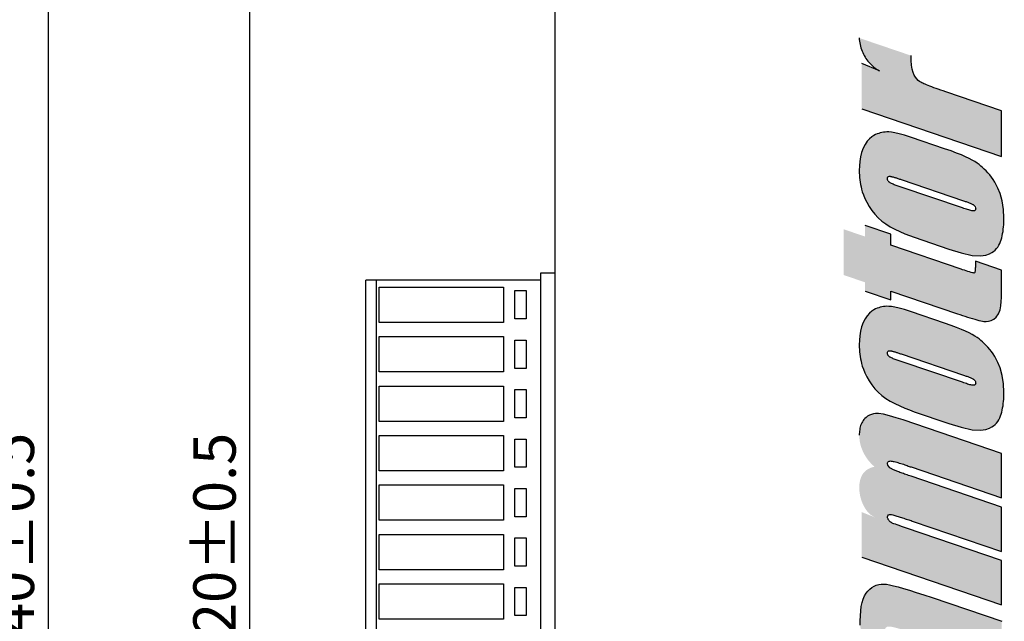
# Model space of a CAD drawing. Units: millimetres. Extents: x -1 to 298, y -1 to 211.
# Drawn here: x 119 to 189, y 112 to 154 of the extents above; entities that cross this region are included whole.
import ezdxf

# ---------------------------------------------------------------- set-up
doc = ezdxf.new("R2010")
doc.units = ezdxf.units.MM
for name, color, linetype in [('Default', 7, 'Continuous'), ('DIM', 2, 'Continuous'), ('EC350RL-10P', 7, 'Continuous'), ('ECH350R-10P', 7, 'Continuous'), ('MEAA-U12-41', 7, 'Continuous')]:
    doc.layers.add(name, color=color, linetype=linetype)
doc.styles.add('3.0mm', font='romans.shx', dxfattribs={"width": 0.9, "height": 3, "bigfont": 'chineset.shx'})
doc.dimstyles.new('3.0mm', dxfattribs={"dimtxt": 3, "dimasz": 1.8, "dimexe": 1, "dimexo": 1, "dimgap": 1, "dimtad": 1, "dimdec": 3, "dimdsep": 46, "dimtxsty": '3.0mm', "dimcen": -0.01, "dimclrd": 2, "dimclre": 2, "dimclrt": 3, "dimazin": 2, "dimtm": 1e-09, "dimtfac": 0.6, "dimtdec": 3, "dimtix": 1, "dimtmove": 0, "dimatfit": 3, "dimfxl": 0, "dimtolj": 1, "dimarcsym": 0})

# ---------------------------------------------------------------- blocks, each defined once
blk = doc.blocks.new('SE')
at = {"layer": 'EC350RL-10P', "color": 7, "linetype": 'Continuous'}
for p, q in [((271.858, 207.137), (236.858, 207.137)), ((236.858, 207.137), (236.858, 195.487)), ((237.608, 206.087), (239.608, 206.087)), ((237.608, 205.287), (237.608, 206.087)), ((239.608, 206.087), (239.608, 205.287)), ((241.108, 206.087), (243.108, 206.087)), ((241.108, 205.287), (241.108, 206.087)), ((243.108, 206.087), (243.108, 205.287)), ((244.608, 206.087), (246.608, 206.087)), ((244.608, 205.287), (244.608, 206.087)), ((246.608, 206.087), (246.608, 205.287)), ((248.108, 206.087), (250.108, 206.087)), ((248.108, 205.287), (248.108, 206.087)), ((250.108, 206.087), (250.108, 205.287)), ((251.608, 206.087), (253.608, 206.087)), ((251.608, 205.287), (251.608, 206.087)), ((253.608, 206.087), (253.608, 205.287)), ((255.108, 206.087), (257.108, 206.087)), ((255.108, 205.287), (255.108, 206.087)), ((257.108, 206.087), (257.108, 205.287)), ((258.608, 206.087), (260.608, 206.087)), ((258.608, 205.287), (258.608, 206.087)), ((260.608, 206.087), (260.608, 205.287)), ((239.608, 205.287), (237.608, 205.287)), ((243.108, 205.287), (241.108, 205.287)), ((246.608, 205.287), (244.608, 205.287)), ((250.108, 205.287), (248.108, 205.287)), ((253.608, 205.287), (251.608, 205.287)), ((257.108, 205.287), (255.108, 205.287)), ((260.608, 205.287), (258.608, 205.287)), ((237.358, 204.487), (239.858, 204.487)), ((237.358, 195.687), (237.358, 204.487)), ((239.858, 204.487), (239.858, 195.687)), ((240.858, 204.487), (243.358, 204.487)), ((240.858, 195.687), (240.858, 204.487)), ((243.358, 204.487), (243.358, 195.687)), ((244.358, 204.487), (246.858, 204.487)), ((244.358, 195.687), (244.358, 204.487)), ((246.858, 204.487), (246.858, 195.687)), ((247.858, 204.487), (250.358, 204.487)), ((247.858, 195.687), (247.858, 204.487)), ((250.358, 204.487), (250.358, 195.687)), ((251.358, 204.487), (253.858, 204.487)), ((251.358, 195.687), (251.358, 204.487)), ((253.858, 204.487), (253.858, 195.687)), ((254.858, 204.487), (257.358, 204.487)), ((254.858, 195.687), (254.858, 204.487)), ((257.358, 204.487), (257.358, 195.687)), ((258.358, 204.487), (260.858, 204.487)), ((258.358, 195.687), (258.358, 204.487)), ((260.858, 204.487), (260.858, 195.687)), ((271.858, 195.487), (236.858, 195.487)), ((236.858, 195.487), (236.858, 194.737)), ((239.858, 195.687), (237.358, 195.687)), ((243.358, 195.687), (240.858, 195.687)), ((246.858, 195.687), (244.358, 195.687)), ((250.358, 195.687), (247.858, 195.687)), ((253.858, 195.687), (251.358, 195.687)), ((257.358, 195.687), (254.858, 195.687)), ((260.858, 195.687), (258.358, 195.687)), ((271.858, 194.737), (236.858, 194.737))]:
    blk.add_line(p, q, dxfattribs=at)
at = {"layer": 'ECH350R-10P', "color": 7, "linetype": 'Continuous'}
for p, q in [((236.358, 207.137), (236.358, 208.137)), ((272.358, 207.137), (236.358, 207.137))]:
    blk.add_line(p, q, dxfattribs=at)
at = {"layer": 'MEAA-U12-41', "color": 7, "linetype": 'Continuous'}
blk.add_line((315.958, 208.137), (195.958, 208.137), dxfattribs=at)
blk = doc.blocks.new('*D23')
at = {"layer": 'Defpoints', "color": 0}
for p in [(109.039, 186.679), (109.039, 46.679), (121.466, 46.679)]:
    blk.add_point(p, dxfattribs=at)
at = {"layer": 'DIM', "color": 2, "lineweight": -2}
for p, q in [((110.039, 186.679), (122.466, 186.679)), ((121.466, 184.879), (121.466, 48.479)), ((110.039, 46.679), (122.466, 46.679))]:
    blk.add_line(p, q, dxfattribs=at)
at = {"layer": 'DIM', "color": 2}
for points in [[(121.166, 184.879), (121.766, 184.879), (121.466, 186.679)], [(121.166, 48.479), (121.766, 48.479), (121.466, 46.679)]]:
    blk.add_solid(points, dxfattribs=at)
at = {"layer": 'DIM', "color": 3, "insert": (118.966, 116.679), "char_height": 3, "attachment_point": 5, "rotation": 90, "style": '3.0mm'}
blk.add_mtext('\\A1;140%%p0.5', dxfattribs=at)
blk = doc.blocks.new('*D26')
at = {"layer": 'Defpoints', "color": 0}
for p in [(135.742, 176.679), (157.355, 176.679), (157.355, 56.679)]:
    blk.add_point(p, dxfattribs=at)
at = {"layer": 'DIM', "color": 2, "lineweight": -2}
for p, q in [((156.355, 176.679), (134.742, 176.679)), ((135.742, 58.479), (135.742, 174.879)), ((156.355, 56.679), (134.742, 56.679))]:
    blk.add_line(p, q, dxfattribs=at)
at = {"layer": 'DIM', "color": 2}
for points in [[(135.442, 174.879), (136.042, 174.879), (135.742, 176.679)], [(135.442, 58.479), (136.042, 58.479), (135.742, 56.679)]]:
    blk.add_solid(points, dxfattribs=at)
at = {"layer": 'DIM', "color": 3, "insert": (133.242, 116.679), "char_height": 3, "attachment_point": 5, "rotation": 90, "style": '3.0mm'}
blk.add_mtext('\\A1;120%%p0.5', dxfattribs=at)

msp = doc.modelspace()

# ---------------------------------------------------------------- hatches: boundary and pattern name
for points in [[(188.9555, 144.5256), (188.9555, 147.7549), (185.0155, 149.0953), (185.0155, 149.0953), (184.737, 149.1898), (184.398, 149.308), (184.0926, 149.4181), (183.824, 149.5192), (183.5371, 149.634), (183.2898, 149.7489), (183.0469, 149.9111), (182.8088, 150.2104), (182.697, 150.4735), (182.6339, 150.7135), (182.5913, 150.9952), (182.5673, 151.3123), (182.5597, 151.659), (178.8805, 152.9094), (178.8904, 152.7905), (178.9044, 152.6722), (178.9227, 152.5547), (178.9454, 152.4381), (178.9727, 152.3225), (179.0048, 152.2079), (179.0417, 152.0945), (179.0834, 151.9829), (179.1297, 151.8738), (179.1807, 151.7671), (179.2364, 151.6628), (179.2967, 151.561), (179.3618, 151.4616), (179.4314, 151.3647), (179.505, 151.2713), (179.5822, 151.1814), (179.6629, 151.0949), (179.7468, 151.0118), (179.8339, 150.9319), (179.924, 150.8553), (180.0169, 150.7819), (180.1124, 150.7114), (180.2105, 150.644), (180.3108, 150.5795), (179.0604, 151.1103), (179.0604, 147.8899)], [(185.834, 133.3981), (186.0079, 133.3391), (186.1858, 133.2794), (186.3654, 133.22), (186.5447, 133.1618), (186.7214, 133.1058), (186.8934, 133.0528), (187.0583, 133.0037), (187.2142, 132.9595), (187.3586, 132.921), (187.4896, 132.8892), (187.6048, 132.865), (187.7125, 132.8479), (187.8604, 132.8396), (188.0431, 132.8577), (188.2315, 132.9147), (188.4047, 133.0083), (188.5835, 133.1576), (188.7517, 133.3891), (188.8555, 133.6644), (188.9083, 133.9576), (188.9383, 134.2545), (188.952, 134.5534), (188.9556, 134.8531), (188.9555, 135.1522), (188.9555, 135.1522), (188.9555, 136.4836), (187.1123, 137.113), (187.109, 136.7812), (187.0984, 136.5138), (187.0692, 136.259), (186.8711, 136.2999), (186.6536, 136.3624), (186.4, 136.4434), (186.2054, 136.5088), (186.0944, 136.5467), (181.1114, 138.2377), (181.1114, 139.0203), (179.2943, 139.641), (179.2943, 138.8584), (177.7831, 139.3711), (177.7831, 136.1328), (179.2943, 135.62), (179.2943, 134.9903), (181.1114, 134.3696), (181.1114, 134.9993), (185.834, 133.3981)]]:
    msp.add_hatch(color=5).paths.add_polyline_path(points)
h = msp.add_hatch(color=5)
h.paths.add_polyline_path([(182.4489, 138.9248), (182.7846, 138.8044), (185.2404, 137.9678), (186.107, 137.6989), (186.8749, 137.5257), (187.4621, 137.4901), (187.8558, 137.5492), (188.1192, 137.6391), (188.2828, 137.7229), (188.4005, 137.8032), (188.5073, 137.8959), (188.6038, 138.0003), (188.69, 138.1152), (188.7653, 138.2377), (188.8304, 138.3662), (188.8863, 138.4993), (188.934, 138.6358), (188.9746, 138.775), (189.0096, 138.9189), (189.0394, 139.0672), (189.0642, 139.2194), (189.0845, 139.3749), (189.1003, 139.5331), (189.1122, 139.6933), (189.1203, 139.8551), (189.1249, 140.0178), (189.1264, 140.1807), (189.0956, 140.7806), (188.9998, 141.3734), (188.8538, 141.8964), (188.7027, 142.2802), (188.583, 142.5231), (188.4756, 142.7116), (188.3617, 142.8897), (188.2425, 143.0573), (188.1195, 143.2147), (187.9939, 143.3617), (187.8669, 143.4986), (187.7399, 143.6254), (187.6141, 143.7422), (187.4909, 143.8491), (187.3665, 143.9496), (187.228, 144.0516), (187.0695, 144.1566), (186.8855, 144.2658), (186.6701, 144.3802), (186.4178, 144.5012), (186.1228, 144.6299), (185.7796, 144.7675), (185.3824, 144.9152), (184.9254, 145.0743), (182.5777, 145.8749), (182.0962, 146.0291), (181.7075, 146.1365), (181.3997, 146.2052), (181.1606, 146.2433), (180.9783, 146.2589), (180.8407, 146.2601), (180.7222, 146.2535), (180.6053, 146.2398), (180.4898, 146.2194), (180.3759, 146.1923), (180.2635, 146.1587), (180.1526, 146.1187), (180.0431, 146.0723), (179.9188, 146.0097), (179.7731, 145.9159), (179.6133, 145.7806), (179.4488, 145.5965), (179.2953, 145.3706), (179.1606, 145.1075), (179.0522, 144.8129), (178.9746, 144.5007), (178.9245, 144.1792), (178.8976, 143.8554), (178.8895, 143.5361), (178.8918, 143.3688), (178.8989, 143.2018), (178.9109, 143.0353), (178.9281, 142.8693), (178.9505, 142.704), (178.9784, 142.5395), (179.012, 142.376), (179.0515, 142.2133), (179.1041, 142.0288), (179.179, 141.8081), (179.2808, 141.5565), (179.4142, 141.2795), (179.5828, 140.9843), (179.776, 140.6984), (179.9905, 140.4307), (180.2272, 140.1823), (180.487, 139.9544), (180.7732, 139.7453), (181.0849, 139.5514), (181.4153, 139.3726), (181.7574, 139.2087), (182.1042, 139.0594)])
h.paths.add_polyline_path([(181.4942, 142.4719), (180.8625, 142.7373), (180.91, 143.1776), (181.5045, 143.0101), (181.8578, 142.8885), (186.2745, 141.3862), (186.7171, 141.2376), (187.248, 140.9677), (187.0392, 140.6259), (186.4992, 140.7745), (186.1848, 140.8824)], flags=16)
h = msp.add_hatch(color=5)
h.paths.add_polyline_path([(186.8855, 131.9239), (186.6701, 132.0384), (186.4178, 132.1594), (186.1228, 132.2881), (185.7796, 132.4257), (185.3824, 132.5734), (184.9256, 132.7324), (182.5776, 133.5331), (182.0962, 133.6873), (181.7075, 133.7947), (181.3997, 133.8634), (181.1606, 133.9014), (180.9783, 133.917), (180.8407, 133.9183), (180.7222, 133.9116), (180.6053, 133.898), (180.4898, 133.8776), (180.3759, 133.8505), (180.2635, 133.8169), (180.1526, 133.7769), (180.0431, 133.7305), (179.9188, 133.6679), (179.7731, 133.5741), (179.6133, 133.4388), (179.4488, 133.2546), (179.2953, 133.0287), (179.1606, 132.7657), (179.0522, 132.471), (178.9746, 132.1588), (178.9245, 131.8374), (178.8976, 131.5135), (178.8895, 131.1942), (178.8918, 131.0269), (178.8989, 130.86), (178.9109, 130.6934), (178.9281, 130.5275), (178.9505, 130.3622), (178.9784, 130.1977), (179.012, 130.0341), (179.0515, 129.8715), (179.1041, 129.687), (179.179, 129.4663), (179.2808, 129.2147), (179.4142, 128.9377), (179.5828, 128.6424), (179.776, 128.3566), (179.9905, 128.0888), (180.2272, 127.8404), (180.487, 127.6126), (180.7732, 127.4035), (181.0849, 127.2096), (181.4153, 127.0308), (181.7574, 126.8668), (182.1042, 126.7176), (182.4489, 126.5829), (182.7845, 126.4626), (185.2404, 125.626), (186.107, 125.357), (186.8749, 125.1839), (187.4621, 125.1483), (187.8558, 125.2073), (188.1192, 125.2973), (188.2828, 125.3811), (188.4005, 125.4614), (188.5073, 125.5541), (188.6038, 125.6584), (188.69, 125.7734), (188.7653, 125.8958), (188.8304, 126.0243), (188.8863, 126.1575), (188.934, 126.294), (188.9746, 126.4332), (189.0096, 126.577), (189.0394, 126.7254), (189.0642, 126.8776), (189.0845, 127.0331), (189.1003, 127.1912), (189.1122, 127.3515), (189.1203, 127.5133), (189.1249, 127.6759), (189.1264, 127.8389), (189.0956, 128.4388), (188.9998, 129.0315), (188.8538, 129.5545), (188.7027, 129.9384), (188.583, 130.1813), (188.4756, 130.3698), (188.3617, 130.5479), (188.2425, 130.7155), (188.1195, 130.8728), (187.9939, 131.0199), (187.8669, 131.1568), (187.7399, 131.2836), (187.6141, 131.4004), (187.4909, 131.5072), (187.3665, 131.6078), (187.228, 131.7098), (187.0695, 131.8148)])
h.paths.add_polyline_path([(186.2748, 129.0443), (186.3955, 129.0038), (186.5712, 128.9414), (186.7392, 128.8766), (186.8847, 128.8124), (187.0175, 128.7374), (187.1144, 128.6132), (187.1383, 128.4462), (187.0745, 128.3419), (186.951, 128.3248), (186.8196, 128.3472), (186.6806, 128.3819), (186.5169, 128.4302), (186.3346, 128.4892), (186.1845, 128.5407), (181.7874, 130.0307), (181.6093, 130.0937), (181.4644, 130.147), (181.3262, 130.2007), (181.1673, 130.2674), (181.0257, 130.3412), (180.9259, 130.4407), (180.8821, 130.5773), (180.901, 130.7529), (181.0383, 130.7855), (181.1788, 130.7587), (181.3239, 130.7197), (181.467, 130.6766), (181.626, 130.6254), (181.7695, 130.5771), (181.8581, 130.5465)], flags=16)
h.paths.add_polyline_path([(181.9839, 125.8869), (181.5082, 126.0391), (181.0346, 126.174), (180.5929, 126.276), (180.2476, 126.3262), (180.0348, 126.3294), (179.8851, 126.31), (179.7422, 126.2721), (179.6049, 126.215), (179.4786, 126.1415), (179.372, 126.0613), (179.286, 125.9822), (179.2184, 125.9082), (179.1589, 125.8306), (179.1063, 125.7485), (179.0602, 125.6624), (179.0204, 125.5727), (178.9866, 125.4797), (178.9585, 125.3842), (178.9358, 125.2869), (178.9181, 125.1882), (178.905, 125.0886), (178.8961, 124.9886), (178.8911, 124.8887), (178.8895, 124.7894), (178.8926, 124.6632), (178.9018, 124.5377), (178.917, 124.413), (178.9383, 124.2891), (178.9654, 124.1659), (178.9981, 124.045), (179.0347, 123.9297), (179.0745, 123.8202), (179.1167, 123.7167), (179.1603, 123.6197), (179.2046, 123.5293), (179.2495, 123.4441), (179.2967, 123.3609), (179.3463, 123.2795), (179.3981, 123.2), (179.4523, 123.1223), (179.5088, 123.0465), (179.5676, 122.9725), (179.6287, 122.9004), (179.6922, 122.8301), (179.7579, 122.7617), (179.826, 122.6951), (179.8963, 122.6304), (179.969, 122.5675), (179.8869, 122.5485), (179.8057, 122.5257), (179.7259, 122.4988), (179.6477, 122.4676), (179.5715, 122.4317), (179.4979, 122.3912), (179.4278, 122.346), (179.3611, 122.2962), (179.2982, 122.2414), (179.2392, 122.1817), (179.1851, 122.118), (179.1361, 122.0508), (179.0922, 121.9805), (179.0532, 121.9071), (179.0188, 121.831), (178.9889, 121.7522), (178.9635, 121.6717), (178.9423, 121.5896), (178.9251, 121.5063), (178.9116, 121.4222), (178.9015, 121.3375), (178.8947, 121.2526), (178.8908, 121.1678), (178.8895, 121.0833), (178.8934, 120.9372), (178.9049, 120.7918), (178.9242, 120.6473), (178.9513, 120.5036), (178.9859, 120.3616), (179.0278, 120.2218), (179.0767, 120.0843), (179.1323, 119.9491), (179.1911, 119.8235), (179.2498, 119.7123), (179.3076, 119.6147), (179.3637, 119.5298), (179.417, 119.4568), (179.4669, 119.3947), (179.5124, 119.3426), (179.5568, 119.2958), (179.6027, 119.2509), (179.6501, 119.2081), (179.6992, 119.1673), (179.7499, 119.1287), (179.8021, 119.0923), (179.8561, 119.058), (179.9117, 119.026), (179.969, 118.9963), (179.0604, 119.3561), (179.0604, 116.1627), (188.9555, 112.7984), (188.9555, 115.9379), (182.1541, 118.25), (182.0204, 118.2952), (181.8725, 118.3457), (181.7205, 118.398), (181.574, 118.4493), (181.3792, 118.5191), (181.2081, 118.587), (181.0745, 118.6725), (180.9664, 118.7908), (180.8926, 118.9287), (180.8829, 119.0801), (180.9651, 119.1877), (181.1312, 119.1923), (181.2852, 119.1629), (181.4132, 119.1233), (181.5584, 119.0744), (181.634, 119.0505), (181.7492, 119.0147), (181.9133, 118.9623), (182.0852, 118.9064), (182.2564, 118.8499), (182.4246, 118.7937), (182.5883, 118.7386), (182.7036, 118.6995), (182.7036, 118.6995), (188.9555, 116.5765), (188.9555, 119.716), (182.4991, 121.9104), (182.3152, 121.9737), (182.1365, 122.0363), (181.966, 122.0972), (181.8048, 122.1561), (181.6551, 122.2125), (181.4839, 122.2793), (181.3131, 122.3511), (181.1629, 122.4221), (180.9976, 122.5343), (180.8789, 122.731), (180.8987, 122.9133), (181.0303, 122.9766), (181.1788, 122.9682), (181.3205, 122.9421), (181.4879, 122.9002), (181.6715, 122.8469), (181.862, 122.7867), (182.0502, 122.724), (182.2255, 122.6635), (182.3566, 122.6175), (182.4295, 122.5918), (182.4946, 122.569), (182.551, 122.5495), (188.9555, 120.3726), (188.9555, 123.5121)])
h.paths.add_polyline_path([(184.0377, 113.3104), (183.4532, 113.505), (182.9205, 113.6775), (182.4398, 113.8278), (182.0109, 113.9559), (181.6338, 114.0618), (181.3086, 114.1455), (181.0353, 114.207), (180.8138, 114.2464), (180.6221, 114.2637), (180.438, 114.2591), (180.2615, 114.2326), (180.0926, 114.1842), (179.9314, 114.1139), (179.7778, 114.0217), (179.6319, 113.9076), (179.4935, 113.7716), (179.3674, 113.61), (179.2581, 113.4189), (179.1657, 113.1985), (179.09, 112.9487), (179.0312, 112.6695), (178.9891, 112.3609), (178.9639, 112.0229), (178.9555, 111.6556), (178.9629, 111.3439), (178.9852, 111.042), (179.0223, 110.7499), (179.0742, 110.4675), (179.1409, 110.1949), (179.2225, 109.932), (179.319, 109.6789), (179.4302, 109.4355), (179.5512, 109.2045), (179.6767, 108.9884), (179.8067, 108.7874), (179.9412, 108.6013), (180.0802, 108.4302), (180.2238, 108.2741), (180.3718, 108.1329), (180.5244, 108.0067), (180.6874, 107.8894), (180.8667, 107.7747), (181.0621, 107.6627), (181.2739, 107.5534), (181.5019, 107.4468), (181.7461, 107.3429), (182.0066, 107.2417), (182.2834, 107.1431), (182.9434, 106.9261), (182.9434, 109.7384), (181.9125, 110.0821), (181.7134, 110.1507), (181.4826, 110.2344), (181.287, 110.3103), (181.1261, 110.3785), (180.9688, 110.4539), (180.8443, 110.5363), (180.7528, 110.6618), (180.7042, 110.825), (180.6988, 111.022), (180.7498, 111.1716), (180.876, 111.2485), (181.0217, 111.2597), (181.1845, 111.2383), (181.3443, 111.2053), (181.5339, 111.1565), (181.753, 111.0919), (181.9692, 111.022), (182.1799, 110.9429), (182.3445, 110.8749), (182.5213, 110.7932), (182.6814, 110.7007), (182.7908, 110.6128), (182.8999, 110.4226), (182.9853, 110.2389), (183.0474, 110.0956), (183.1149, 109.9315), (183.1876, 109.7465), (183.2656, 109.5406), (183.3489, 109.3139), (183.4374, 109.0664), (183.5312, 108.798), (183.6192, 108.5462), (183.7054, 108.3092), (183.7898, 108.087), (183.8723, 107.8796), (183.9531, 107.6871), (184.032, 107.5094), (184.1091, 107.3465), (184.1843, 107.1984), (184.2578, 107.0651), (184.3294, 106.9467), (184.3992, 106.8431), (184.4672, 106.7543), (184.5391, 106.6737), (184.6208, 106.5948), (184.7122, 106.5175), (184.8133, 106.4418), (184.9242, 106.3678), (185.0448, 106.2953), (185.1751, 106.2246), (185.3152, 106.1554), (185.465, 106.0879), (185.6245, 106.022), (185.7938, 105.9578), (185.9719, 105.8955), (186.7777, 105.6148), (187.019, 105.5375), (187.2459, 105.4742), (187.4581, 105.425), (187.6558, 105.3898), (187.8389, 105.3687), (188.0075, 105.3617), (188.1615, 105.3687), (188.3009, 105.3898), (188.4257, 105.425), (188.536, 105.4742), (188.6317, 105.5375), (188.7128, 105.6149), (188.7836, 105.7012), (188.8482, 105.7914), (188.9067, 105.8856), (188.959, 105.9836), (189.0052, 106.0855), (189.0452, 106.1913), (189.079, 106.3011), (189.1067, 106.4147), (189.1282, 106.5322), (189.1436, 106.6535), (189.1529, 106.7788), (189.1559, 106.908), (189.1541, 107.0084), (189.1485, 107.1077), (189.1393, 107.2059), (189.1263, 107.3029), (189.1096, 107.3988), (189.0892, 107.4935), (189.0652, 107.5872), (189.0374, 107.6797), (189.0059, 107.771), (188.9707, 107.8613), (188.9318, 107.9504), (188.8892, 108.0384), (188.8429, 108.1253), (188.7931, 108.2112), (188.7397, 108.2961), (188.6827, 108.38), (188.6221, 108.4629), (188.558, 108.5448), (188.4902, 108.6257), (188.4189, 108.7055), (188.3441, 108.7844), (188.2656, 108.8623), (188.1835, 108.9392), (188.0979, 109.015), (188.9751, 108.7166), (188.9751, 111.6284)])
h.paths.add_polyline_path([(186.389, 109.5149), (186.6038, 109.4381), (186.796, 109.3643), (186.957, 109.2964), (187.1187, 109.2192), (187.2531, 109.1331), (187.358, 109.0032), (187.4076, 108.8311), (187.4127, 108.6384), (187.3645, 108.4756), (187.2465, 108.3982), (187.1076, 108.3919), (186.9488, 108.416), (186.7913, 108.4506), (186.6037, 108.5004), (186.3854, 108.5657), (186.1518, 108.6414), (185.9321, 108.7208), (185.7393, 108.7975), (185.5639, 108.875), (185.4057, 108.9532), (185.265, 109.0322), (185.1377, 109.1144), (185.0173, 109.2168), (184.882, 109.3603), (184.7374, 109.5404), (184.5834, 109.7569), (184.461, 109.9466), (184.3771, 110.0821), (184.2908, 110.2268)], flags=16)

# ---------------------------------------------------------------- linework, layer by layer
at = {"color": 5}
for p, q in [((180.3108, 150.5795), (179.0604, 151.1103)), ((188.9555, 147.7549), (185.0155, 149.0953)), ((179.0604, 147.8899), (188.9555, 144.5256)), ((188.9555, 144.5256), (188.9555, 147.7549)), ((184.9255, 145.0743), (182.5777, 145.8749)), ((181.858, 142.8884), (186.2748, 141.3861)), ((186.1849, 140.8824), (181.858, 142.3486)), ((181.1114, 139.0203), (179.2943, 139.641)), ((181.1114, 138.2377), (181.1114, 139.0203)), ((182.7846, 138.8044), (185.2403, 137.9678)), ((186.0949, 136.5465), (181.1114, 138.2377)), ((188.9555, 136.4836), (187.1114, 137.1133)), ((188.9555, 135.1522), (188.9555, 136.4836)), ((179.2943, 134.9903), (181.1114, 134.3696)), ((181.1114, 134.9993), (185.834, 133.3981)), ((181.1114, 134.3696), (181.1114, 134.9993)), ((184.9255, 132.7325), (182.5777, 133.5331)), ((181.858, 130.5465), (186.2748, 129.0443)), ((186.1849, 128.5406), (181.858, 130.0068)), ((182.7846, 126.4626), (185.2403, 125.626)), ((188.9555, 123.5121), (181.984, 125.8869)), ((188.9555, 120.3726), (188.9555, 123.5121)), ((182.5507, 122.5495), (188.9555, 120.3726)), ((188.9555, 119.716), (182.5507, 121.8929)), ((188.9555, 116.5765), (188.9555, 119.716)), ((182.7036, 118.6995), (188.9555, 116.5765)), ((188.9555, 115.9379), (182.1549, 118.2497)), ((179.0604, 116.1627), (188.9555, 112.7984)), ((188.9555, 112.7984), (188.9555, 115.9379)), ((184.0376, 113.3104), (188.9751, 111.6284))]:
    msp.add_line(p, q, dxfattribs=at)
at = {"color": 5, "flags": 128}
for points in [[(178.8805, 152.9094), (178.8904, 152.7905), (178.9044, 152.6722), (178.9227, 152.5547), (178.9454, 152.4381), (178.9727, 152.3225), (179.0048, 152.2079), (179.0417, 152.0945), (179.0834, 151.9829), (179.1297, 151.8738), (179.1807, 151.7671), (179.2364, 151.6628), (179.2967, 151.561), (179.3618, 151.4616), (179.4314, 151.3647), (179.505, 151.2713), (179.5822, 151.1814), (179.6629, 151.0949), (179.7468, 151.0118), (179.8339, 150.9319), (179.924, 150.8553), (180.0169, 150.7819), (180.1124, 150.7114), (180.2105, 150.644), (180.3108, 150.5795)], [(185.0155, 149.0953), (184.8312, 149.1578), (184.6542, 149.2187), (184.4847, 149.2778), (184.3234, 149.3349), (184.1706, 149.39), (184.0268, 149.4429), (183.8924, 149.4935), (183.768, 149.5416), (183.6539, 149.5873), (183.5507, 149.6302), (183.4588, 149.6704), (183.3786, 149.7077), (183.3106, 149.7419), (183.2425, 149.7805), (183.1594, 149.836), (183.0663, 149.9115), (182.9682, 150.01), (182.8703, 150.1331), (182.778, 150.2831), (182.697, 150.4735), (182.6339, 150.7135), (182.5913, 150.9952), (182.5673, 151.3123), (182.5597, 151.659)], [(182.5777, 145.8749), (182.0962, 146.0291), (181.7075, 146.1365), (181.3997, 146.2052), (181.1606, 146.2433), (180.9783, 146.2589), (180.8407, 146.2601), (180.7222, 146.2535), (180.6053, 146.2398), (180.4898, 146.2194), (180.3759, 146.1923), (180.2635, 146.1587), (180.1526, 146.1187), (180.0431, 146.0723), (179.9188, 146.0097), (179.7731, 145.9159), (179.6133, 145.7806), (179.4488, 145.5965), (179.2953, 145.3706), (179.1606, 145.1075), (179.0522, 144.8129), (178.9746, 144.5007), (178.9245, 144.1792), (178.8976, 143.8554), (178.8895, 143.5361)], [(189.1264, 140.1807), (189.0956, 140.7806), (188.9998, 141.3734), (188.8538, 141.8964), (188.7027, 142.2802), (188.583, 142.5231), (188.4756, 142.7116), (188.3617, 142.8897), (188.2425, 143.0573), (188.1195, 143.2147), (187.9939, 143.3617), (187.8669, 143.4986), (187.7399, 143.6254), (187.6141, 143.7422), (187.4909, 143.8491), (187.3665, 143.9496), (187.228, 144.0516), (187.0695, 144.1566), (186.8855, 144.2658), (186.6701, 144.3802), (186.4178, 144.5012), (186.1228, 144.6299), (185.7796, 144.7675), (185.3824, 144.9152), (184.9255, 145.0743)], [(178.8895, 143.5361), (178.8918, 143.3688), (178.8989, 143.2018), (178.9109, 143.0353), (178.9281, 142.8693), (178.9505, 142.704), (178.9784, 142.5395), (179.012, 142.376), (179.0515, 142.2133), (179.1041, 142.0288), (179.179, 141.8081), (179.2808, 141.5565), (179.4142, 141.2795), (179.5828, 140.9843), (179.776, 140.6984), (179.9905, 140.4307), (180.2272, 140.1823), (180.487, 139.9544), (180.7732, 139.7453), (181.0849, 139.5514), (181.4153, 139.3726), (181.7574, 139.2087), (182.1042, 139.0594), (182.4489, 138.9248), (182.7846, 138.8044)], [(180.8865, 142.9603), (180.893, 143.0205), (180.9181, 143.0746), (180.9652, 143.11), (181.0148, 143.1217), (181.034, 143.1226), (181.0543, 143.1215), (181.078, 143.1189), (181.1051, 143.1146), (181.1353, 143.1089), (181.1684, 143.1017), (181.2044, 143.0931), (181.243, 143.0833), (181.2841, 143.0722), (181.3276, 143.06), (181.3733, 143.0466), (181.421, 143.0323), (181.4707, 143.0169), (181.522, 143.0007), (181.575, 142.9837), (181.6293, 142.9658), (181.685, 142.9473), (181.7418, 142.9282), (181.7995, 142.9085), (181.858, 142.8884)], [(181.858, 142.3486), (181.7906, 142.3718), (181.7205, 142.3962), (181.6487, 142.4216), (181.5762, 142.4478), (181.5038, 142.4744), (181.4325, 142.5013), (181.3633, 142.5281), (181.2971, 142.5548), (181.2348, 142.5809), (181.1775, 142.6063), (181.1262, 142.6307), (181.0833, 142.653), (181.0479, 142.6739), (181.0186, 142.6942), (180.9937, 142.7149), (180.9717, 142.7368), (180.952, 142.7603), (180.9346, 142.7854), (180.9196, 142.812), (180.9074, 142.8403), (180.898, 142.8695), (180.8915, 142.8992), (180.8877, 142.9296), (180.8865, 142.9603)], [(187.1294, 140.8284), (187.1288, 140.811), (187.127, 140.7937), (187.1236, 140.7767), (187.1186, 140.7601), (187.1116, 140.7443), (187.1027, 140.7297), (187.0918, 140.7166), (187.079, 140.705), (187.0649, 140.6953), (187.0496, 140.6875), (187.0326, 140.6809), (187.0104, 140.6749), (186.9817, 140.6709), (186.9453, 140.6707), (186.8999, 140.6754), (186.8457, 140.6846), (186.7834, 140.6981), (186.7139, 140.7154), (186.6379, 140.7363), (186.556, 140.7605), (186.469, 140.7875), (186.3777, 140.8171), (186.2827, 140.8488), (186.1849, 140.8824)], [(186.2748, 141.3861), (186.3312, 141.3672), (186.3889, 141.3475), (186.4475, 141.3271), (186.5063, 141.3063), (186.5648, 141.285), (186.6224, 141.2635), (186.6786, 141.2418), (186.7327, 141.2201), (186.7841, 141.1986), (186.8324, 141.1773), (186.877, 141.1563), (186.9168, 141.1361), (186.9515, 141.1165), (186.9818, 141.0969), (187.0086, 141.0767), (187.0326, 141.0552), (187.0544, 141.0319), (187.0739, 141.0069), (187.0908, 140.9802), (187.1049, 140.9518), (187.1158, 140.9219), (187.1235, 140.8914), (187.1279, 140.8602), (187.1294, 140.8284)], [(185.2403, 137.9678), (186.107, 137.6989), (186.8749, 137.5257), (187.4621, 137.4901), (187.8558, 137.5492), (188.1192, 137.6391), (188.2828, 137.7229), (188.4005, 137.8032), (188.5073, 137.8959), (188.6038, 138.0003), (188.69, 138.1152), (188.7653, 138.2377), (188.8304, 138.3662), (188.8863, 138.4993), (188.934, 138.6358), (188.9746, 138.775), (189.0096, 138.9189), (189.0394, 139.0672), (189.0642, 139.2194), (189.0845, 139.3749), (189.1003, 139.5331), (189.1122, 139.6933), (189.1203, 139.8551), (189.1249, 140.0178), (189.1264, 140.1807)], [(187.1114, 137.1133), (187.1113, 137.0453), (187.1109, 136.9754), (187.1102, 136.9042), (187.1091, 136.8329), (187.1075, 136.7621), (187.1055, 136.6928), (187.1028, 136.6259), (187.0996, 136.5623), (187.0956, 136.5027), (187.0909, 136.4481), (187.085, 136.3968), (187.0776, 136.3503), (187.0684, 136.3121), (187.0544, 136.2819), (187.0274, 136.2729), (186.9779, 136.2779), (186.9055, 136.2928), (186.8126, 136.3167), (186.7025, 136.3483), (186.5811, 136.3855), (186.4541, 136.4261), (186.327, 136.468), (186.2054, 136.5088), (186.0949, 136.5465)], [(185.834, 133.3981), (186.0079, 133.3391), (186.1858, 133.2794), (186.3654, 133.22), (186.5447, 133.1618), (186.7214, 133.1058), (186.8934, 133.0528), (187.0583, 133.0037), (187.2142, 132.9595), (187.3586, 132.921), (187.4896, 132.8892), (187.6048, 132.865), (187.7125, 132.8479), (187.8604, 132.8396), (188.0431, 132.8577), (188.2315, 132.9147), (188.4047, 133.0083), (188.5835, 133.1576), (188.7517, 133.3891), (188.8555, 133.6644), (188.9083, 133.9576), (188.9383, 134.2545), (188.952, 134.5534), (188.9556, 134.8531), (188.9555, 135.1522)], [(182.5777, 133.5331), (182.0962, 133.6873), (181.7075, 133.7947), (181.3997, 133.8634), (181.1606, 133.9014), (180.9783, 133.917), (180.8407, 133.9183), (180.7222, 133.9116), (180.6053, 133.898), (180.4898, 133.8776), (180.3759, 133.8505), (180.2635, 133.8169), (180.1526, 133.7769), (180.0431, 133.7305), (179.9188, 133.6679), (179.7731, 133.5741), (179.6133, 133.4388), (179.4488, 133.2546), (179.2953, 133.0287), (179.1606, 132.7657), (179.0522, 132.471), (178.9746, 132.1588), (178.9245, 131.8374), (178.8976, 131.5135), (178.8895, 131.1942)], [(189.1264, 127.8389), (189.0956, 128.4388), (188.9998, 129.0315), (188.8538, 129.5545), (188.7027, 129.9384), (188.583, 130.1813), (188.4756, 130.3698), (188.3617, 130.5479), (188.2425, 130.7155), (188.1195, 130.8728), (187.9939, 131.0199), (187.8669, 131.1568), (187.7399, 131.2836), (187.6141, 131.4004), (187.4909, 131.5072), (187.3665, 131.6078), (187.228, 131.7098), (187.0695, 131.8148), (186.8855, 131.9239), (186.6701, 132.0384), (186.4178, 132.1594), (186.1228, 132.2881), (185.7796, 132.4257), (185.3824, 132.5734), (184.9255, 132.7325)], [(178.8895, 131.1942), (178.8918, 131.0269), (178.8989, 130.86), (178.9109, 130.6934), (178.9281, 130.5275), (178.9505, 130.3622), (178.9784, 130.1977), (179.012, 130.0341), (179.0515, 129.8715), (179.1041, 129.687), (179.179, 129.4663), (179.2808, 129.2147), (179.4142, 128.9377), (179.5828, 128.6424), (179.776, 128.3566), (179.9905, 128.0888), (180.2272, 127.8404), (180.487, 127.6126), (180.7732, 127.4035), (181.0849, 127.2096), (181.4153, 127.0308), (181.7574, 126.8668), (182.1042, 126.7176), (182.4489, 126.5829), (182.7846, 126.4626)], [(180.8865, 130.6185), (180.893, 130.6787), (180.9181, 130.7328), (180.9652, 130.7682), (181.0148, 130.7799), (181.034, 130.7807), (181.0543, 130.7797), (181.078, 130.777), (181.1051, 130.7728), (181.1353, 130.767), (181.1684, 130.7599), (181.2044, 130.7513), (181.243, 130.7415), (181.2841, 130.7304), (181.3276, 130.7181), (181.3733, 130.7048), (181.421, 130.6904), (181.4707, 130.6751), (181.522, 130.6589), (181.575, 130.6418), (181.6293, 130.624), (181.685, 130.6055), (181.7418, 130.5864), (181.7995, 130.5667), (181.858, 130.5465)], [(181.858, 130.0068), (181.7906, 130.03), (181.7205, 130.0544), (181.6487, 130.0798), (181.5762, 130.1059), (181.5038, 130.1326), (181.4325, 130.1594), (181.3633, 130.1863), (181.2971, 130.2129), (181.2348, 130.2391), (181.1775, 130.2645), (181.1262, 130.2888), (181.0833, 130.3112), (181.0479, 130.3321), (181.0186, 130.3524), (180.9937, 130.3731), (180.9717, 130.395), (180.952, 130.4185), (180.9346, 130.4435), (180.9196, 130.4702), (180.9074, 130.4984), (180.898, 130.5276), (180.8915, 130.5574), (180.8877, 130.5877), (180.8865, 130.6185)], [(186.2748, 129.0443), (186.3312, 129.0254), (186.3889, 129.0057), (186.4475, 128.9853), (186.5063, 128.9644), (186.5648, 128.9432), (186.6224, 128.9216), (186.6786, 128.9), (186.7327, 128.8783), (186.7841, 128.8568), (186.8324, 128.8354), (186.877, 128.8145), (186.9168, 128.7943), (186.9515, 128.7747), (186.9818, 128.7551), (187.0086, 128.7349), (187.0326, 128.7134), (187.0544, 128.6901), (187.0739, 128.6651), (187.0908, 128.6384), (187.1049, 128.6099), (187.1158, 128.5801), (187.1235, 128.5495), (187.1279, 128.5183), (187.1294, 128.4866)], [(187.1294, 128.4866), (187.1288, 128.4692), (187.127, 128.4519), (187.1236, 128.4349), (187.1186, 128.4183), (187.1116, 128.4025), (187.1027, 128.3879), (187.0918, 128.3747), (187.079, 128.3631), (187.0649, 128.3535), (187.0496, 128.3456), (187.0326, 128.3391), (187.0104, 128.333), (186.9817, 128.3291), (186.9453, 128.3289), (186.8999, 128.3335), (186.8457, 128.3428), (186.7834, 128.3562), (186.7139, 128.3736), (186.6379, 128.3945), (186.556, 128.4187), (186.469, 128.4457), (186.3777, 128.4752), (186.2827, 128.507), (186.1849, 128.5406)], [(185.2403, 125.626), (186.107, 125.357), (186.8749, 125.1839), (187.4621, 125.1483), (187.8558, 125.2073), (188.1192, 125.2973), (188.2828, 125.3811), (188.4005, 125.4614), (188.5073, 125.5541), (188.6038, 125.6584), (188.69, 125.7734), (188.7653, 125.8958), (188.8304, 126.0243), (188.8863, 126.1575), (188.934, 126.294), (188.9746, 126.4332), (189.0096, 126.577), (189.0394, 126.7254), (189.0642, 126.8776), (189.0845, 127.0331), (189.1003, 127.1912), (189.1122, 127.3515), (189.1203, 127.5133), (189.1249, 127.6759), (189.1264, 127.8389)], [(181.984, 125.8869), (181.5082, 126.0391), (181.0346, 126.174), (180.5929, 126.276), (180.2476, 126.3262), (180.0348, 126.3294), (179.8851, 126.31), (179.7422, 126.2721), (179.6049, 126.215), (179.4786, 126.1415), (179.372, 126.0613), (179.286, 125.9822), (179.2184, 125.9082), (179.1589, 125.8306), (179.1063, 125.7485), (179.0602, 125.6624), (179.0204, 125.5727), (178.9866, 125.4797), (178.9585, 125.3842), (178.9358, 125.2869), (178.9181, 125.1882), (178.905, 125.0886), (178.8961, 124.9886), (178.8911, 124.8887), (178.8895, 124.7894)], [(180.8865, 122.8014), (180.8921, 122.8531), (180.9121, 122.9005), (180.9478, 122.9369), (180.9943, 122.9593), (181.0458, 122.9701), (181.0991, 122.9727), (181.1533, 122.9697), (181.2161, 122.9614), (181.287, 122.9483), (181.3648, 122.931), (181.4485, 122.91), (181.537, 122.886), (181.6289, 122.8593), (181.7233, 122.8305), (181.819, 122.8003), (181.9149, 122.7691), (182.0098, 122.7374), (182.1025, 122.7059), (182.192, 122.6751), (182.2771, 122.6454), (182.3566, 122.6175), (182.4295, 122.5918), (182.4946, 122.569), (182.5507, 122.5495)], [(182.5507, 121.8929), (182.4564, 121.9251), (182.3634, 121.9571), (182.2721, 121.9888), (182.1826, 122.0202), (182.095, 122.0511), (182.0096, 122.0816), (181.9266, 122.1116), (181.8462, 122.141), (181.7685, 122.1698), (181.6938, 122.1979), (181.6223, 122.2253), (181.5541, 122.2519), (181.4894, 122.2777), (181.4285, 122.3026), (181.3715, 122.3265), (181.3187, 122.3495), (181.2702, 122.3714), (181.2262, 122.3922), (181.1869, 122.4119), (181.1402, 122.4375), (181.0603, 122.4917), (180.9732, 122.5748), (180.9091, 122.6809), (180.8865, 122.8014)], [(180.8865, 119.0233), (180.899, 119.1011), (180.9458, 119.1624), (181.0194, 119.1892), (181.0985, 119.1914), (181.1766, 119.1836), (181.2539, 119.1689), (181.3307, 119.1489), (181.4069, 119.1253), (181.4828, 119.0999), (181.5584, 119.0744), (181.634, 119.0505), (181.7117, 119.0263), (181.7921, 119.001), (181.8747, 118.9746), (181.959, 118.9475), (182.0443, 118.9197), (182.1302, 118.8915), (182.2162, 118.8632), (182.3017, 118.8348), (182.3862, 118.8066), (182.4692, 118.7787), (182.5501, 118.7515), (182.6284, 118.725), (182.7036, 118.6995)], [(182.1549, 118.2497), (182.0204, 118.2952), (181.8725, 118.3457), (181.7205, 118.398), (181.574, 118.4493), (181.4429, 118.4962), (181.3437, 118.5331), (181.2743, 118.5607), (181.2265, 118.5818), (181.1919, 118.5993), (181.1621, 118.6164), (181.1334, 118.6348), (181.1058, 118.6545), (181.0792, 118.6755), (181.0538, 118.6979), (181.0296, 118.7217), (181.0066, 118.7469), (180.9845, 118.7738), (180.9629, 118.8034), (180.9425, 118.8356), (180.924, 118.8701), (180.9083, 118.9068), (180.8965, 118.9448), (180.8891, 118.9836), (180.8865, 119.0233)], [(178.9555, 111.6556), (178.9639, 112.0229), (178.9891, 112.3609), (179.0312, 112.6695), (179.09, 112.9487), (179.1657, 113.1985), (179.2581, 113.4189), (179.3674, 113.61), (179.4935, 113.7716), (179.6319, 113.9076), (179.7778, 114.0217), (179.9314, 114.1139), (180.0926, 114.1842), (180.2615, 114.2326), (180.438, 114.2591), (180.6221, 114.2637), (180.8138, 114.2464), (181.0353, 114.207), (181.3086, 114.1455), (181.6338, 114.0618), (182.0109, 113.9559), (182.4398, 113.8278), (182.9205, 113.6775), (183.4532, 113.505), (184.0376, 113.3104)], [(178.9629, 111.3439), (178.9555, 111.6556)]]:
    msp.add_lwpolyline(points, dxfattribs=at)

# ---------------------------------------------------------------- block references
at = {"layer": 'Default', "rotation": 270}
msp.add_blockref('SE', (-50.7822, 372.6371), dxfattribs=at)

# ---------------------------------------------------------------- dimensions: what is measured, and where the dimension line sits
at = {"layer": 'DIM'}
for base, p1, p2, picture, middle in [((121.4658, 46.6793), (109.0391, 186.6793), (109.0391, 46.6793), '*D23', (118.9658, 116.6793)), ((135.7419, 176.6793), (157.3547, 56.6793), (157.3547, 176.6793), '*D26', (133.2419, 116.6793))]:
    dim = msp.add_linear_dim(base=base, p1=p1, p2=p2, angle=90, text='<>%%p0.5', dimstyle='3.0mm', dxfattribs=at)
    dim.commit()
    dim.dimension.update_dxf_attribs({"geometry": picture, "text_midpoint": middle})

doc.saveas('drawing.dxf')
